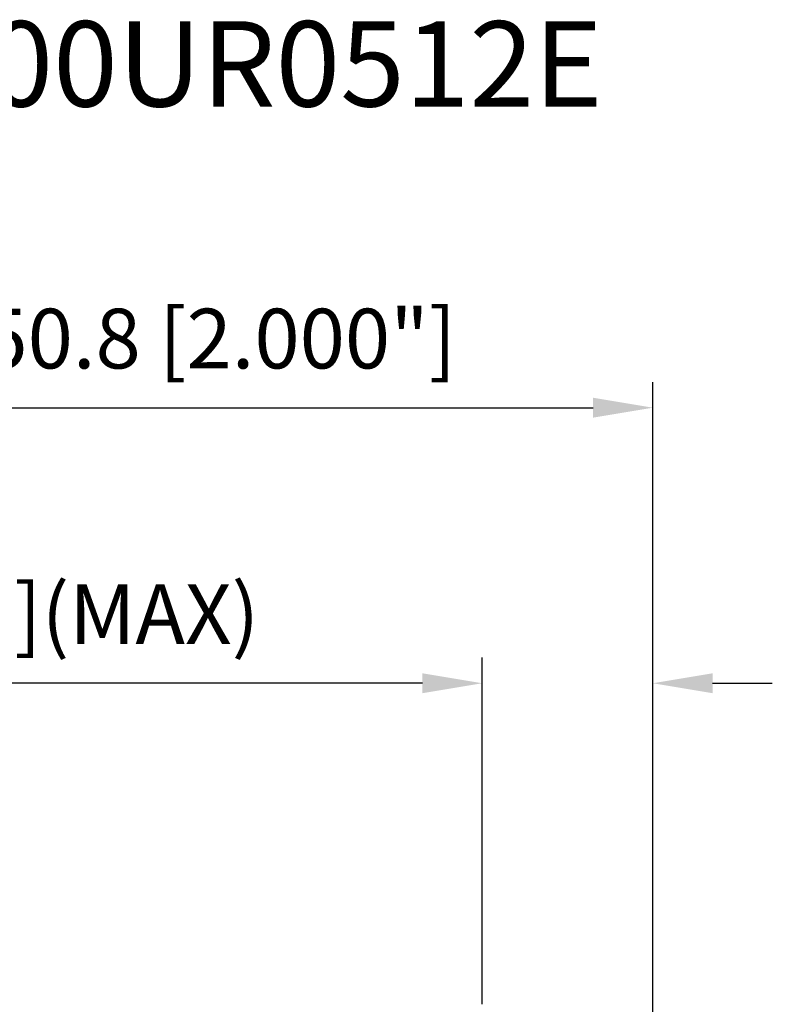
# Model space of a CAD drawing. Units: millimetres. Extents: x -47 to 85, y -86 to 121.
# Drawn here: x 14 to 58, y 64 to 121 of the extents above; entities that cross this region are included whole.
import ezdxf

# ---------------------------------------------------------------- set-up
doc = ezdxf.new("R2010")
doc.units = ezdxf.units.MM
doc.layers.add('2', color=7, linetype='Continuous', lineweight=25)
doc.layers.add('sk6', color=5, linetype='Continuous', lineweight=35)
doc.styles.add('simplex', font='txt.shx', dxfattribs={"height": 3.5})
doc.dimstyles.new('\\M+18352\\M+18373\\M+1815B - ISO-25', dxfattribs={"dimscale": 0, "dimtxt": 3.5, "dimasz": 3.5, "dimexe": 1.5, "dimexo": 0, "dimgap": 2.3, "dimtad": 1, "dimdsep": 46, "dimtxsty": 'simplex', "dimcen": 0.09, "dimclrd": 256, "dimclre": 256, "dimclrt": 256, "dimadec": 0, "dimazin": 0, "dimtfac": 1, "dimtofl": 0, "dimtmove": 0, "dimatfit": 3, "dimfxl": 1, "dimtolj": 1, "dimlwd": -1, "dimlwe": -1, "dimarcsym": 0})

# ---------------------------------------------------------------- blocks, each defined once
blk = doc.blocks.new('*D7')
at = {"layer": '2'}
for p, q in [((40.8, 63.519), (40.8, 83.83)), ((50.8, 67.991), (50.8, 83.83)), ((37.3, 82.33), (-12.217, 82.33)), ((54.3, 82.33), (57.8, 82.33))]:
    blk.add_line(p, q, dxfattribs=at)
for points in [[(37.3, 82.913), (37.3, 81.746), (40.8, 82.33)], [(54.3, 82.913), (54.3, 81.746), (50.8, 82.33)]]:
    blk.add_solid(points, dxfattribs=at)
at = {"layer": 'Defpoints', "color": 0}
for p in [(40.8, 82.33), (50.8, 67.991), (40.8, 63.519)]:
    blk.add_point(p, dxfattribs=at)
at = {"layer": '2', "insert": (10.792, 88.13), "char_height": 3.5, "attachment_point": 2, "style": 'simplex'}
blk.add_mtext('\\A1;10 [.394"](MAX)', dxfattribs=at)
blk = doc.blocks.new('*D10')
at = {"layer": '2'}
for p, q in [((0, 47.439), (0, 99.981)), ((50.8, 62.31), (50.8, 99.981)), ((3.5, 98.481), (47.3, 98.481))]:
    blk.add_line(p, q, dxfattribs=at)
for points in [[(3.5, 99.065), (3.5, 97.898), (0, 98.481)], [(47.3, 99.065), (47.3, 97.898), (50.8, 98.481)]]:
    blk.add_solid(points, dxfattribs=at)
at = {"layer": 'Defpoints', "color": 0}
for p in [(50.8, 98.481), (50.8, 62.31), (0, 47.439)]:
    blk.add_point(p, dxfattribs=at)
at = {"layer": '2', "insert": (25.4, 104.281), "char_height": 3.5, "attachment_point": 2, "style": 'simplex'}
blk.add_mtext('\\A1;50.8 [2.000"]', dxfattribs=at)

msp = doc.modelspace()

# ---------------------------------------------------------------- texts
at = {"layer": 'sk6', "insert": (-4.8048271, 121.13439621), "char_height": 5, "width": 70.0371254103, "attachment_point": 1, "style": 'simplex'}
msp.add_mtext('VOX400UR0512E', dxfattribs=at)

# ---------------------------------------------------------------- dimensions: what is measured, and where the dimension line sits
at = {"layer": '2'}
dim = msp.add_linear_dim(base=(50.8, 98.4812878006), p1=(0, 47.4385653752), p2=(50.8, 62.3104160153), dimstyle='\\M+18352\\M+18373\\M+1815B - ISO-25', override={"dimscale": 1, "dimdec": 8}, dxfattribs=at)
dim.commit()
dim.dimension.update_dxf_attribs({"geometry": '*D10', "text_midpoint": (25.4, 98.4812878006), "dimtype": 160})
dim = msp.add_linear_dim(base=(40.8, 82.3295279884), p1=(50.8, 67.9912613114), p2=(40.8, 63.5194512005), angle=180, text='<>(MAX)', dimstyle='\\M+18352\\M+18373\\M+1815B - ISO-25', override={"dimscale": 1, "dimdec": 8}, dxfattribs=at)
dim.commit()
dim.dimension.update_dxf_attribs({"geometry": '*D7', "text_midpoint": (10.7916666667, 82.3295279884), "dimtype": 160})

doc.saveas('drawing.dxf')
